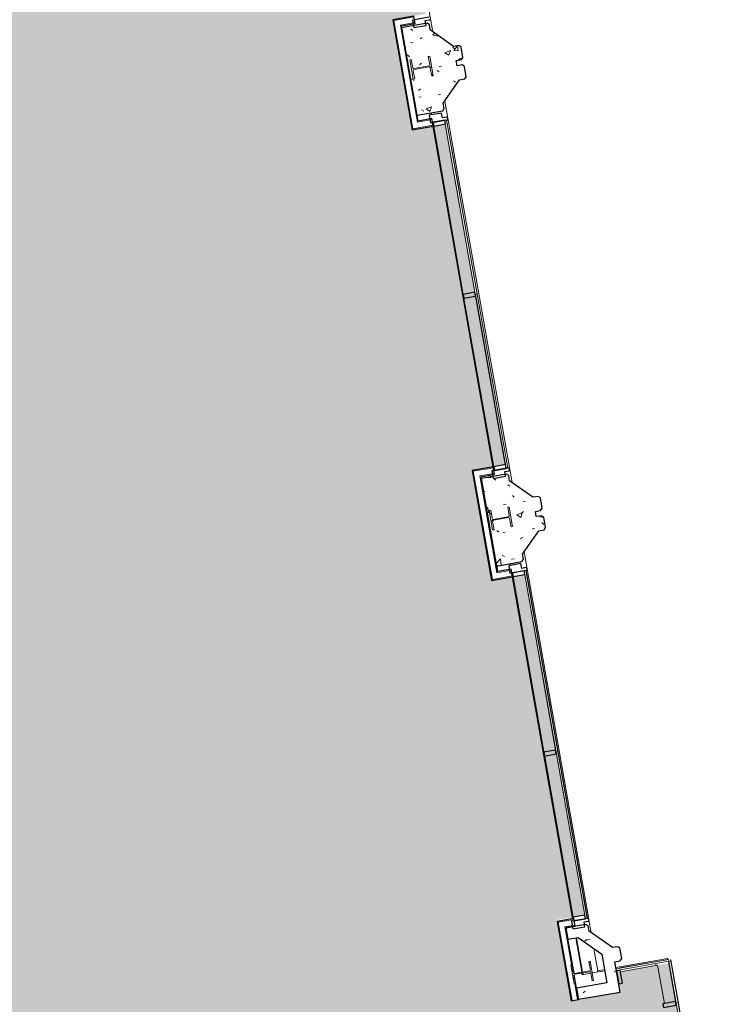
# Model space of a CAD drawing. Units: millimetres. Extents: x -18093 to 42083, y -24142 to 25887.
# Drawn here: x 11760 to 20866, y -13795 to -894 of the extents above; entities that cross this region are included whole.
import ezdxf

# ---------------------------------------------------------------- set-up
doc = ezdxf.new("R2010")
doc.units = ezdxf.units.MM
for name, color, linetype, lineweight in [('A-COLS', 52, 'Continuous', 9), ('A-DETL-GENF', 92, 'Continuous', 9), ('A-FLOR', 192, 'Continuous', 9), ('A-GENM', 13, 'Continuous', 9), ('A-GLAZ', 151, 'Continuous', 9), ('A-GLAZ-CURT', 52, 'Continuous', 9), ('A-GLAZ-CWMG', 51, 'Continuous', 9), ('A-WALL', 113, 'Continuous', 9), ('A-WALL-PATT', 111, 'Continuous', 25), ('I-WALL', 2, 'Continuous', 9), ('S-COLS', 52, 'Continuous', 9)]:
    doc.layers.add(name, color=color, linetype=linetype, lineweight=lineweight)
pattern_1 = [(0, (0, 0), (812.8, 203.2), [33.528, -576.072, 33.528, -576.072, -3251.2]), (0, (0, 0), (812.8, 203.2), [-1219.2, 33.528, -1185.672, 33.528, -576.072, -1422.4]), (0, (0, 0), (812.8, 203.2), [-3048, 33.528, -372.872, 33.528, -982.472]), (120, (304.8, 101.6), (-582.3764, 602.3054), [33.528, -576.072, 33.528, -576.072, -3251.2]), (120, (304.8, 101.6), (-582.3764, 602.3054), [-1219.2, 33.528, -1185.672, 33.528, -576.072, -1422.4]), (120, (304.8, 101.6), (-582.3764, 602.3054), [-3048, 33.528, -372.872, 33.528, -982.472]), (240, (406.4, 508), (-230.4236, -805.5054), [33.528, -576.072, 33.528, -576.072, -3251.2]), (240, (406.4, 508), (-230.4236, -805.5054), [-1219.2, 33.528, -1185.672, 33.528, -576.072, -1422.4]), (240, (406.4, 508), (-230.4236, -805.5054), [-3048, 33.528, -372.872, 33.528, -982.472])]
pattern_2 = [(50, (-41.14, 233.4), (728.737, -63.756), [76.2, -838.2]), (355, (-41.14, 233.4), (-140.972, 764.228), [60.96, -670.56]), (100.451, (19.6, 228.1), (587.77, 700.467), [64.76, -712.36]), (46.184, (-41.1, 436.6), (1084.316, -168.17), [114.3, -1257.3]), (96.636, (49.2, 422.6), (949.61, 989.71), [97.14, -1068.54]), (351.184, (-41.1, 436.6), (949.62, 989.7), [91.44, -1005.84]), (21, (60.46, 385.8), (606.458, -409.06), [76.2, -838.2]), (326, (60.46, 385.8), (247.208, 736.753), [60.96, -670.56]), (71.451, (111, 351.7), (853.668, 327.685), [64.76, -712.36]), (37.5, (-41.14, 233.4), (12.3547, 338.22), [33.528, -628.904, 33.528, -647.192, -673.1]), (37.5, (-41.14, 233.4), (12.3547, 338.22), [-1343.152, 33.528, -639.572]), (7.5, (-41.14, 233.4), (267.279, 400.722), [33.528, -354.584, 33.528, -613.664, -256.54]), (7.5, (-41.14, 233.4), (267.279, 400.722), [-1035.304, 33.528, -223.012]), (327.5, (-267.7, 233.4), (542.3633, -22.9153), [33.528, -220.472, 33.528, -758.952, -1051.56]), (327.5, (-267.7, 233.4), (542.3633, -22.9153), [-1046.48, 33.528, -1018.032]), (317.5, (-369.3, 233.4), (592.517, 101.707), [33.528, -296.672, 33.528, -492.76, -746.76]), (317.5, (-369.3, 233.4), (592.517, 101.707), [-856.488, 33.528, -713.232])]

# ---------------------------------------------------------------- blocks, each defined once
blk = doc.blocks.new('System Panel - Glazed-5864787-P 0_1 First Floor_1_')
at = {"layer": 'A-GLAZ-CURT', "lineweight": 18}
for p, q in [((1109, -26), (-1109, -26)), ((-1109, -26), (-1109, -51)), ((-1109, -51), (1109, -51)), ((1109, -51), (1109, -26))]:
    blk.add_line(p, q, dxfattribs=at)
blk = doc.blocks.new('Rectangular Mullion - 50 x 150mm GREY-5864789-P 0_1 First Floor_1_')
at = {"layer": 'A-GLAZ-CWMG', "lineweight": 25}
for p, q in [((0, 25.5), (-50, 25.5)), ((-50, 25.5), (-50, -129.5)), ((0, -129.5), (0, 25.5)), ((-50, -129.5), (0, -129.5))]:
    blk.add_line(p, q, dxfattribs=at)
blk = doc.blocks.new('Rectangular Mullion - 50 x 150mm GREY-5864793-P 0_1 First Floor_1_')
at = {"layer": 'A-GLAZ-CWMG', "lineweight": 25}
for p, q in [((-50, 25.5), (0, 25.5)), ((-50, -129.5), (-50, 25.5)), ((0, 25.5), (0, -129.5)), ((0, -129.5), (-50, -129.5))]:
    blk.add_line(p, q, dxfattribs=at)
blk = doc.blocks.new('System Panel - Glazed-5864804-P 0_1 First Floor_1_')
at = {"layer": 'A-GLAZ-CURT', "lineweight": 18}
for p, q in [((1159, -26), (-1159, -26)), ((-1159, -26), (-1159, -51)), ((-1159, -51), (1159, -51)), ((1159, -51), (1159, -26))]:
    blk.add_line(p, q, dxfattribs=at)
blk = doc.blocks.new('System Panel - Glazed-5864834-P 0_1 First Floor_1_')
at = {"layer": 'A-GLAZ-CURT', "lineweight": 18}
for p, q in [((1157, -26), (-1157, -26)), ((-1157, -26), (-1157, -51)), ((-1157, -51), (1157, -51)), ((1157, -51), (1157, -26))]:
    blk.add_line(p, q, dxfattribs=at)
blk = doc.blocks.new('System Panel - Glazed-5864854-P 0_1 First Floor_1_')
at = {"layer": 'A-GLAZ-CURT', "lineweight": 18}
for p, q in [((1206, -26), (-1206, -26)), ((-1206, -26), (-1206, -51)), ((-1206, -51), (1206, -51)), ((1206, -51), (1206, -26))]:
    blk.add_line(p, q, dxfattribs=at)
blk = doc.blocks.new('UC-Universal Columns-Column - UC254x254x107-6070837-P 0_1 First Floor_1_')
at = {"layer": 'S-COLS'}
h = blk.add_hatch(dxfattribs=at)
h.set_pattern_fill('FP_4', color=256, style=0, pattern_type=2)
h.set_pattern_definition([(125.002, (-10454.23, -16503.96), (-291.2833, -203.974), []), (125.002, (-10829.44, -16437.82), (-291.2833, -203.974), [])])
h.paths.add_polyline_path([(129, -133), (129, -113), (19, -113), (10, -109), (6, -100), (6, 100), (10, 109), (19, 113), (129, 113), (129, 133), (-129, 133), (-129, 113), (-19, 113), (-10, 109), (-6, 100), (-6, -100), (-10, -109), (-19, -113), (-129, -113), (-129, -133), (21, -133)], flags=0)
for p, q in [((129, 133), (-129, 133)), ((-129, 133), (-129, 113)), ((129, 113), (129, 133)), ((-129, 113), (-19, 113)), ((-6, 100), (-6, -100)), ((6, -100), (6, 100)), ((19, 113), (129, 113)), ((-19, -113), (-129, -113)), ((-129, -113), (-129, -133)), ((129, -113), (19, -113)), ((129, -133), (129, -113)), ((-129, -133), (129, -133))]:
    blk.add_line(p, q, dxfattribs=at)
for centre, start, end in [((-19, 100), 0, 90), ((19, 100), 90, 180), ((-19, -100), 270, 0), ((19, -100), 180, 270)]:
    blk.add_arc(centre, 12.7, start, end, dxfattribs=at)
blk = doc.blocks.new('UC-Universal Columns-Column - UC254x254x89-V10-P 0_1 First Floor_1_')
at = {"layer": 'S-COLS'}
h = blk.add_hatch(dxfattribs=at)
h.set_pattern_fill('FP_8', color=256, style=0, pattern_type=2)
h.set_pattern_definition([(305.001, (16499.1, 16519.5), (291.287, 203.969), []), (305.001, (16874.3, 16453.34), (291.287, 203.969), [])])
h.paths.add_polyline_path([(-128, 130), (-128, 113), (-18, 113), (-8, 108), (-5, 100), (-5, -100), (-9, -109), (-18, -113), (-128, -113), (-128, -130), (128, -130), (128, -113), (18, -113), (8, -108), (5, -100), (5, 100), (9, 109), (18, 113), (128, 113), (128, 130), (-111, 130)], flags=0)
for p, q in [((128, 130), (-128, 130)), ((-128, 130), (-128, 113)), ((128, 113), (128, 130)), ((-128, 113), (-18, 113)), ((-5, 100), (-5, -100)), ((5, -100), (5, 100)), ((18, 113), (128, 113)), ((-18, -113), (-128, -113)), ((-128, -113), (-128, -130)), ((128, -113), (18, -113)), ((128, -130), (128, -113)), ((-128, -130), (128, -130))]:
    blk.add_line(p, q, dxfattribs=at)
for centre, start, end in [((-18, 100), 0, 90), ((18, 100), 90, 180), ((-18, -100), 270, 0), ((18, -100), 180, 270)]:
    blk.add_arc(centre, 12.7, start, end, dxfattribs=at)
blk = doc.blocks.new('UC-Universal Columns-Column - UC254x254x107-V15-P 0_1 First Floor_1_')
at = {"layer": 'S-COLS'}
h = blk.add_hatch(dxfattribs=at)
h.set_pattern_fill('FP_13', color=256, style=0, pattern_type=2)
h.set_pattern_definition([(305.008, (4455.65, 16504.6), (291.262, 204.0045), []), (305.008, (4830.87, 16438.5), (291.262, 204.0045), [])])
h.paths.add_polyline_path([(-129, 133), (-129, 113), (-19, 113), (-10, 109), (-6, 100), (-6, -100), (-10, -109), (-19, -113), (-129, -113), (-129, -133), (129, -132), (129, -113), (19, -113), (10, -109), (6, -100), (6, 100), (10, 109), (19, 113), (129, 113), (129, 133), (-47, 133)], flags=0)
for p, q in [((129, 133), (-129, 133)), ((-129, 133), (-129, 113)), ((129, 113), (129, 133)), ((-129, 113), (-19, 113)), ((-6, 100), (-6, -100)), ((6, -100), (6, 100)), ((19, 113), (129, 113)), ((-19, -113), (-129, -113)), ((-129, -113), (-129, -133)), ((129, -113), (19, -113)), ((129, -133), (129, -113)), ((-129, -133), (129, -133))]:
    blk.add_line(p, q, dxfattribs=at)
for centre, start, end in [((-19, 100), 0, 90), ((19, 100), 90, 180), ((-19, -100), 270, 0), ((19, -100), 180, 270)]:
    blk.add_arc(centre, 12.7, start, end, dxfattribs=at)
blk = doc.blocks.new('System Panel - Glazed for  pier-7137586-P 0_1 First Floor_1_')
at = {"layer": 'A-GLAZ-CURT', "lineweight": 18}
for p, q in [((279, 25), (-279, 25)), ((-279, 25), (-279, 0)), ((279, 0), (279, 25)), ((-279, 0), (279, 0))]:
    blk.add_line(p, q, dxfattribs=at)
blk = doc.blocks.new('System Panel - Glazed for  pier-7137608-P 0_1 First Floor_1_')
at = {"layer": 'A-GLAZ-CURT', "lineweight": 18}
for p, q in [((1130, 24.5), (-1130, 24.5)), ((-1130, 24.5), (-1130, -0.5)), ((1130, -0.5), (1130, 24.5)), ((-1130, -0.5), (1130, -0.5))]:
    blk.add_line(p, q, dxfattribs=at)
blk = doc.blocks.new('System Panel - Glazed for  pier-7439117-P 0_1 First Floor_1_')
at = {"layer": 'A-GLAZ-CURT', "lineweight": 18}
for p, q in [((349, 0), (-349, 0)), ((-349, 0), (-349, -25)), ((349, -25), (349, 0)), ((-349, -25), (349, -25))]:
    blk.add_line(p, q, dxfattribs=at)
blk = doc.blocks.new('Rectangular Mullion - 50 x 150mm GREY 2-4281671-P 0_1 First Floor_1_')
at = {"layer": 'A-GLAZ-CWMG', "lineweight": 25}
for p, q in [((-50, -5), (0, -5)), ((-50, -175), (-50, -5)), ((0, -5), (0, -175)), ((0, -175), (-50, -175))]:
    blk.add_line(p, q, dxfattribs=at)
blk = doc.blocks.new('Generic Models 52 - Generic Models 52-3074727-P 0_1 First Floor_1_')
at = {"layer": 'A-GENM', "lineweight": 25}
for p, q in [((17126, -861), (16910, -900)), ((16910, -900), (16927, -998)), ((17077, -907), (17132, -897)), ((16927, -998), (17087, -970)), ((17087, -970), (17077, -907)), ((17290, -2118), (17129, -2146)), ((17129, -2146), (17147, -2245)), ((17301, -2181), (17290, -2118)), ((17357, -2171), (17301, -2181)), ((17371, -2195), (17368, -2179)), ((17147, -2245), (17363, -2206)), ((18167, -6768), (17951, -6806)), ((17951, -6806), (17968, -6905)), ((18118, -6813), (18174, -6804)), ((18129, -6877), (18118, -6813)), ((18182, -6792), (18179, -6776)), ((17968, -6905), (18129, -6877)), ((18330, -8021), (18170, -8049)), ((18170, -8049), (18187, -8148)), ((18187, -8148), (18404, -8109)), ((18342, -8084), (18330, -8021)), ((18397, -8074), (18342, -8084)), ((18412, -8098), (18409, -8082)), ((19208, -12670), (18992, -12708)), ((18992, -12708), (19009, -12806)), ((19159, -12715), (19214, -12705)), ((19169, -12778), (19159, -12715)), ((19222, -12694), (19220, -12678)), ((19009, -12806), (19169, -12778))]:
    blk.add_line(p, q, dxfattribs=at)
for centre, start, end in [((17131, -887), 279.6078, 10.0345), ((17359, -2180), 9.999, 100.4257), ((17361, -2197), 279.999, 9.999), ((18169, -6778), 10.0345, 100.0345), ((18172, -6794), 279.6078, 10.0345), ((18399, -8084), 9.999, 100.4257), ((18402, -8100), 279.999, 9.999), ((19210, -12679), 10.0345, 100.0345), ((19213, -12695), 279.6078, 10.0345)]:
    blk.add_arc(centre, 10, start, end, dxfattribs=at)
blk = doc.blocks.new('Rectangular Mullion - 50 x 150mm GREY-5865421-P 0_1 First Floor_1_')
at = {"layer": 'A-GLAZ-CWMG', "lineweight": 25}
for p, q in [((-25, 25.5), (25, 25.5)), ((-25, -129.5), (-25, 25.5)), ((25, 25.5), (25, -129.5)), ((25, -129.5), (-25, -129.5))]:
    blk.add_line(p, q, dxfattribs=at)
blk = doc.blocks.new('Rectangular Mullion - 50 x 150mm GREY-3383121-P 0_1 First Floor_1_')
at = {"layer": 'A-GLAZ-CWMG'}
for p, q in [((19014, -12653), (18642, -10542)), ((18795, -10515), (19167, -12626))]:
    blk.add_line(p, q, dxfattribs=at)
blk = doc.blocks.new('Rectangular Mullion - 50 x 150mm GREY-3383122-P 0_1 First Floor_1_')
at = {"layer": 'A-GLAZ-CWMG'}
for p, q in [((18633, -10493), (18227, -8191)), ((18380, -8164), (18786, -10466))]:
    blk.add_line(p, q, dxfattribs=at)
blk = doc.blocks.new('Rectangular Mullion - 50 x 150mm GREY-3383100-P 0_1 First Floor_1_')
at = {"layer": 'A-GLAZ-CWMG'}
for p, q in [((17737, -4515), (18126, -6725)), ((17974, -6751), (17584, -4542))]:
    blk.add_line(p, q, dxfattribs=at)
blk = doc.blocks.new('Rectangular Mullion - 50 x 150mm GREY-3383101-P 0_1 First Floor_1_')
at = {"layer": 'A-GLAZ-CWMG'}
for p, q in [((17575, -4493), (17187, -2288)), ((17339, -2261), (17728, -4466))]:
    blk.add_line(p, q, dxfattribs=at)
blk = doc.blocks.new('Rectangular Mullion - 50 x 150mm GREY 2-6225044-P 0_1 First Floor_1_')
at = {"layer": 'A-GLAZ-CWMG'}
for p, q in [((20102, -13286), (20098, -13263)), ((20265, -13233), (20357, -13758))]:
    blk.add_line(p, q, dxfattribs=at)
blk = doc.blocks.new('Rectangular Mullion - 50 x 150mm GREY 2-4654424-P 0_1 First Floor_1_')
at = {"layer": 'A-GLAZ-CWMG', "lineweight": 25}
for p, q in [((-25, 175), (25, 175)), ((-25, 5), (-25, 175)), ((25, 175), (25, 5)), ((25, 5), (-25, 5))]:
    blk.add_line(p, q, dxfattribs=at)
blk = doc.blocks.new('Fritting22 - Fritting-4949303-P 0_1 First Floor_1_')
at = {"layer": 'A-GENM'}
for p, q in [((18399, -8110), (19027, -11678)), ((19027, -11678), (19026, -11678)), ((19027, -11678), (19045, -11776)), ((19043, -11777), (19045, -11776)), ((19045, -11776), (19203, -12671))]:
    blk.add_line(p, q, dxfattribs=at)
blk = doc.blocks.new('Fritting5 - Fritting-4963697-P 0_1 First Floor_1_')
at = {"layer": 'A-GENM'}
for p, q in [((17357, -2207), (17515, -3102)), ((17515, -3102), (17532, -3201)), ((17532, -3201), (18161, -6769))]:
    blk.add_line(p, q, dxfattribs=at)
blk = doc.blocks.new('Fritting55 - Fritting-5078504-P 0_1 First Floor_1_')
at = {"layer": 'A-GENM'}
for p, q in [((19629, -13319), (20164, -13224)), ((20164, -13225), (19629, -13320)), ((20164, -13225), (20164, -13224)), ((19628, -13319), (19628, -13320)), ((19628, -13319), (19628, -13320)), ((19629, -13319), (19629, -13320))]:
    blk.add_line(p, q, dxfattribs=at)
blk = doc.blocks.new('4453 - 4453-6373883-P 0_1 First Floor_1_')
at = {"layer": 'A-GLAZ'}
for p, q in [((20291, -13214), (20294, -13213)), ((20294, -13228), (20291, -13214)), ((20294, -13213), (20866, -16454)), ((20866, -16454), (20863, -16455))]:
    blk.add_line(p, q, dxfattribs=at)
blk = doc.blocks.new('East Facade Coloumns - East Facade Coloumns-7043730-P 0_1 First Floor_1_')
at = {"layer": 'A-COLS'}
h = blk.add_hatch(dxfattribs=at)
h.set_pattern_fill('FP_41', color=256, style=0, pattern_type=2)
h.set_pattern_definition(pattern_2)
h.paths.add_polyline_path([(16926, -1914), (16931, -1912), (16932, -1913), (17264, -1855), (17284, -1826), (17272, -1757), (17485, -1450), (17554, -1438), (17574, -1409), (17550, -1273), (17521, -1253), (17452, -1265), (17440, -1197), (17509, -1185), (17529, -1156), (17505, -1020), (17476, -999), (17407, -1012), (17102, -796), (17090, -727), (17061, -707), (16729, -767), (16729, -767), (16723, -767), (16898, -1755)], flags=0)
h.paths.add_polyline_path([(16877, -1442), (16832, -1187), (16853, -1183), (16872, -1292), (16878, -1300), (16889, -1302), (17086, -1266), (17092, -1262), (17094, -1253), (17075, -1144), (17095, -1140), (17140, -1395), (17120, -1399), (17101, -1290), (17094, -1282), (17084, -1280), (16886, -1316), (16881, -1320), (16879, -1330), (16898, -1438), (16878, -1441)], flags=0)
h = blk.add_hatch(dxfattribs=at)
h.set_pattern_fill('FP_41', color=256, style=0, pattern_type=2)
h.set_pattern_definition(pattern_2)
h.paths.add_polyline_path([(17970, -7821), (17973, -7820), (18303, -7762), (18323, -7733), (18311, -7664), (18524, -7357), (18593, -7345), (18613, -7316), (18589, -7180), (18560, -7160), (18491, -7172), (18479, -7104), (18548, -7092), (18569, -7063), (18545, -6927), (18516, -6907), (18447, -6919), (18141, -6703), (18129, -6634), (18100, -6614), (17767, -6673), (17965, -7793)], flags=0)
h.paths.add_polyline_path([(17918, -7348), (17873, -7093), (17894, -7089), (17913, -7198), (17919, -7206), (17930, -7208), (18127, -7172), (18133, -7168), (18135, -7159), (18116, -7050), (18136, -7046), (18181, -7301), (18161, -7305), (18141, -7196), (18135, -7188), (18125, -7186), (17927, -7222), (17921, -7226), (17919, -7235), (17938, -7344), (17919, -7347)], flags=0)
h = blk.add_hatch(dxfattribs=at)
h.set_pattern_fill('FP_41', color=256, style=0, pattern_type=2)
h.set_pattern_definition(pattern_2)
h.paths.add_polyline_path([(19045, -13497), (19591, -13401), (19521, -13005), (19590, -12993), (19611, -12964), (19587, -12828), (19558, -12808), (19489, -12820), (19184, -12605), (19172, -12536), (19142, -12515), (18881, -12562), (18907, -12709), (19039, -12686), (19352, -12907), (19418, -13279), (19019, -13349), (19045, -13497)], flags=0)
at = {"layer": 'A-COLS', "lineweight": 25}
for p, q in [((17061, -707), (16723, -767)), ((16723, -767), (16926, -1914)), ((17090, -727), (17061, -707)), ((17102, -796), (17090, -727)), ((17407, -1012), (17102, -796)), ((17476, -999), (17407, -1012)), ((17505, -1020), (17476, -999)), ((17529, -1156), (17505, -1020)), ((17509, -1185), (17529, -1156)), ((17440, -1197), (17509, -1185)), ((17452, -1265), (17440, -1197)), ((17521, -1253), (17452, -1265)), ((17550, -1273), (17521, -1253)), ((17574, -1409), (17550, -1273)), ((17554, -1438), (17574, -1409)), ((17272, -1757), (17485, -1450)), ((17485, -1450), (17554, -1438)), ((17284, -1826), (17272, -1757)), ((16926, -1914), (17264, -1855)), ((17264, -1855), (17284, -1826)), ((18100, -6614), (17767, -6673)), ((17767, -6673), (17970, -7821)), ((18129, -6634), (18100, -6614)), ((18141, -6703), (18129, -6634)), ((18447, -6919), (18141, -6703)), ((18516, -6907), (18447, -6919)), ((18545, -6927), (18516, -6907)), ((18569, -7063), (18545, -6927)), ((18479, -7104), (18548, -7092)), ((18548, -7092), (18569, -7063)), ((18491, -7172), (18479, -7104)), ((18560, -7160), (18491, -7172)), ((18589, -7180), (18560, -7160)), ((18613, -7316), (18589, -7180)), ((18524, -7357), (18593, -7345)), ((18593, -7345), (18613, -7316)), ((18311, -7664), (18524, -7357)), ((18303, -7762), (18323, -7733)), ((18323, -7733), (18311, -7664)), ((17970, -7821), (18303, -7762)), ((19142, -12515), (18880, -12562)), ((18880, -12562), (18906, -12709)), ((19172, -12536), (19142, -12515)), ((19184, -12605), (19172, -12536)), ((19489, -12820), (19184, -12605)), ((18906, -12709), (19039, -12686)), ((19039, -12686), (19352, -12907)), ((19558, -12808), (19489, -12820)), ((19587, -12828), (19558, -12808)), ((19611, -12964), (19587, -12828)), ((19352, -12907), (19418, -13279)), ((19521, -13005), (19590, -12993)), ((19591, -13401), (19521, -13005)), ((19590, -12993), (19611, -12964)), ((19418, -13279), (19019, -13350)), ((19019, -13350), (19045, -13497)), ((19045, -13497), (19591, -13401))]:
    blk.add_line(p, q, dxfattribs=at)
blk = doc.blocks.new('Trim2 - Trim-7044209-P 0_1 First Floor_1_')
at = {"layer": 'A-GLAZ'}
for p, q in [((17095, -583), (16213, 4431)), ((18134, -6490), (17254, -1491)), ((17083, -1671), (17079, -1645)), ((19140, -12209), (18294, -7398)), ((18122, -7575), (18118, -7552)), ((18936, -12204), (18148, -7722)), ((19171, -12388), (19143, -12225)), ((19059, -12905), (18980, -12454)), ((19259, -12887), (19208, -12598)), ((20175, -12725), (19496, -12845)), ((20178, -12740), (20175, -12725)), ((19348, -12871), (19259, -12887)), ((19065, -12937), (19061, -12915))]:
    blk.add_line(p, q, dxfattribs=at)
for points, knots in [([(20167, -12737), (20168, -12736), (20169, -12735), (20170, -12733), (20171, -12731), (20171, -12731), (20172, -12730), (20172, -12729), (20173, -12728), (20173, -12728), (20174, -12727), (20174, -12726), (20175, -12726), (20175, -12725), (20175, -12725)], [-1, -1, -1, -1, -0.833333, -0.75, -0.666667, -0.625, -0.583333, -0.5, -0.458333, -0.416667, -0.333333, -0.25, -0.166667, 0, 0, 0, 0]), ([(19259, -12887), (19259, -12887), (19259, -12887), (19258, -12887), (19258, -12888), (19257, -12889), (19257, -12889), (19256, -12890), (19256, -12891), (19255, -12892), (19254, -12893), (19254, -12894), (19253, -12896), (19252, -12897), (19251, -12898)], [0, 0, 0, 0, 0.166667, 0.25, 0.333333, 0.416667, 0.458333, 0.5, 0.583333, 0.666667, 0.708333, 0.75, 0.833333, 1, 1, 1, 1])]:
    blk.add_open_spline(points, degree=3, knots=knots, dxfattribs=at)

msp = doc.modelspace()

# ---------------------------------------------------------------- hatches: boundary and pattern name
at = {"layer": 'A-DETL-GENF'}
h = msp.add_hatch(color=10, dxfattribs=at)
h.paths.add_polyline_path([(12968, -23905), (14538, -23905), (14538, -23407), (14573, -23407), (14573, -20244), (17161, -17140), (20838, -16458), (20273, -13255), (19587, -13378), (19632, -13634), (18988, -13747), (18802, -12690), (19167, -12626), (18380, -8165), (17946, -8241), (17691, -6801), (18127, -6725), (17339, -2261), (16904, -2338), (16650, -895), (17085, -818), (16297, 3651), (15861, 3574), (15607, 5017), (16043, 5094), (15255, 9560), (14819, 9483), (14564, 10926), (15001, 11003), (14213, 15469), (13773, 15392), (13519, 16836), (13959, 16914), (13163, 21428), (12686, 21344), (12485, 22486), (12328, 22455), (12285, 22696), (6913, 21782), (6257, 25347), (-3589, 25002), (-3293, 23331), (-3755, 23249), (-3167, 19940), (-2708, 20021), (-2465, 18652), (-2924, 18571), (-2131, 14083), (-1671, 14164), (-1416, 12724), (-1851, 12647), (-1061, 8181), (-635, 8257), (-380, 6814), (-805, 6739), (-14, 2271), (411, 2346), (666, 906), (304, 842), (1093, -3607), (9325, -2156), (9488, -3077), (9398, -3093), (10491, -9082), (5548, -14973), (-1448, -14973), (-1448, -6602), (-3708, -6602), (-3708, -6757), (-3758, -6757), (-3758, -6602), (-5998, -6602), (-5998, -7046), (-7463, -7046), (-7463, -6602), (-9701, -6602), (-9701, -6757), (-9751, -6757), (-9751, -6602), (-11989, -6602), (-11989, -7046), (-13454, -7046), (-13454, -6602), (-15107, -6602), (-15107, -6757), (-15157, -6757), (-15157, -6602), (-16810, -6602), (-16810, -7046), (-17801, -7046), (-17820, -16540), (-17477, -16544), (-17487, -16861), (-14968, -16873), (-14968, -21875), (-13063, -21875), (-13063, -22483), (-12003, -22483), (-12003, -22915), (-7475, -22915), (-7475, -22483), (-6009, -22483), (-6009, -22915), (-1467, -22915), (-1467, -22483), (-2, -22483), (-2, -22915), (4526, -22915), (4526, -22483), (5991, -22483), (5991, -22915), (10532, -22915), (10532, -22558), (11633, -22558), (11633, -23263), (11394, -23263), (11394, -23905), (12752, -23905)], flags=0)
h.paths.add_polyline_path([(14263, -22973), (14212, -22967), (14168, -22951), (14126, -22925), (14091, -22890), (14065, -22848), (14049, -22802), (14043, -22753), (14049, -22704), (14066, -22656), (14093, -22614), (14129, -22579), (14168, -22555), (14214, -22539), (14265, -22533), (14315, -22540), (14359, -22555), (14401, -22581), (14435, -22616), (14462, -22658), (14478, -22704), (14483, -22753), (14478, -22803), (14461, -22850), (14434, -22892), (14397, -22927), (14359, -22951), (14312, -22968), (14265, -22973)], flags=0)
h.paths.add_polyline_path([(11264, -16772), (11210, -16766), (11158, -16748), (11109, -16716), (11072, -16678), (11043, -16632), (11025, -16580), (11019, -16527), (11025, -16472), (11043, -16421), (11073, -16374), (11111, -16335), (11158, -16306), (11212, -16288), (11264, -16282), (11319, -16288), (11370, -16306), (11420, -16338), (11457, -16376), (11485, -16422), (11503, -16473), (11509, -16527), (11503, -16581), (11485, -16633), (11454, -16681), (11417, -16718), (11370, -16748), (11316, -16766)], flags=0)
h.paths.add_polyline_path([(19670, -16556), (19618, -16549), (19574, -16534), (19531, -16506), (19498, -16473), (19471, -16431), (19455, -16385), (19450, -16336), (19456, -16284), (19471, -16240), (19498, -16199), (19532, -16164), (19574, -16138), (19621, -16121), (19670, -16116), (19721, -16122), (19768, -16139), (19807, -16164), (19844, -16202), (19868, -16240), (19884, -16287), (19890, -16336), (19884, -16385), (19866, -16434), (19839, -16475), (19807, -16508), (19765, -16534), (19719, -16550), (19670, -16556)], flags=0)
h.paths.add_polyline_path([(-12585, -14918), (-12882, -14918), (-12882, -14601), (-12573, -14601), (-12573, -14918)], flags=0)
h.paths.add_polyline_path([(-6594, -14918), (-6890, -14918), (-6890, -14601), (-6581, -14601), (-6581, -14918)], flags=0)
h.paths.add_polyline_path([(12994, -14695), (12940, -14689), (12885, -14669), (12841, -14642), (12802, -14602), (12773, -14555), (12755, -14504), (12749, -14450), (12755, -14396), (12773, -14344), (12806, -14294), (12841, -14259), (12888, -14230), (12942, -14211), (12994, -14205), (13049, -14212), (13100, -14230), (13147, -14259), (13187, -14299), (13215, -14346), (13233, -14397), (13239, -14450), (13233, -14505), (13215, -14557), (13182, -14607), (13147, -14642), (13100, -14671), (13046, -14690)], flags=0)
h.paths.add_polyline_path([(8003, 2824), (7950, 3128), (8262, 3183), (8315, 2878), (8011, 2825)], flags=0)
h.paths.add_polyline_path([(6953, 8731), (6899, 9035), (7211, 9090), (7265, 8786), (6961, 8732)], flags=0)
h.paths.add_polyline_path([(5909, 14612), (5857, 14917), (6169, 14970), (6222, 14666), (5918, 14614)], flags=0)
h.paths.add_polyline_path([(4861, 20547), (4807, 20851), (5119, 20906), (5173, 20602), (4871, 20549)], flags=0)
at = {"layer": 'A-WALL-PATT', "lineweight": 9}
h = msp.add_hatch(dxfattribs=at)
h.set_pattern_fill('FP_39', color=256, style=0, pattern_type=2)
h.set_pattern_definition(pattern_1)
h.paths.add_polyline_path([(16902, -2325), (16914, -2323), (16664, -905), (16652, -907), (16902, -2325)], flags=0)
h = msp.add_hatch(dxfattribs=at)
h.set_pattern_fill('FP_39', color=256, style=0, pattern_type=2)
h.set_pattern_definition(pattern_1)
h.paths.add_polyline_path([(17943, -8229), (17956, -8227), (17706, -6811), (17694, -6814), (17943, -8227)], flags=0)
h = msp.add_hatch(dxfattribs=at)
h.set_pattern_fill('FP_39', color=256, style=0, pattern_type=2)
h.set_pattern_definition(pattern_1)
h.paths.add_polyline_path([(17795, -6884), (17960, -6855), (17958, -6843), (17793, -6872), (17795, -6882)], flags=0)
h = msp.add_hatch(dxfattribs=at)
h.set_pattern_fill('FP_39', color=256, style=0, pattern_type=2)
h.set_pattern_definition(pattern_1)
h.paths.add_polyline_path([(18014, -8127), (18027, -8125), (18014, -8053), (18011, -8054), (17808, -6906), (17812, -6906), (17807, -6882), (17795, -6884), (18011, -8111)], flags=0)
h = msp.add_hatch(dxfattribs=at)
h.set_pattern_fill('FP_39', color=256, style=0, pattern_type=2)
h.set_pattern_definition(pattern_1)
h.paths.add_polyline_path([(18909, -12794), (19004, -12777), (19002, -12765), (18907, -12782), (18908, -12792)], flags=0)
h = msp.add_hatch(dxfattribs=at)
h.set_pattern_fill('FP_39', color=256, style=0, pattern_type=2)
h.set_pattern_definition(pattern_1)
h.paths.add_polyline_path([(19074, -13733), (19087, -13731), (19029, -13407), (19027, -13408), (19025, -13417), (19044, -13526), (19038, -13527), (19072, -13720)], flags=0)
h.paths.add_polyline_path([(19027, -13391), (18921, -12792), (18909, -12794), (18994, -13275), (19000, -13274), (19019, -13382), (19025, -13391)], flags=0)

# ---------------------------------------------------------------- linework, layer by layer
at = {"layer": 'A-FLOR'}
for p, q in [((17150, -2142), (17146, -2116)), ((17963, -6754), (17176, -2290)), ((18190, -8046), (18186, -8023)), ((19006, -12675), (18216, -8193)), ((19130, -13376), (19050, -12925)), ((20123, -13282), (19637, -13370)), ((20212, -13783), (20123, -13282)), ((19135, -13407), (19131, -13386)), ((19249, -13387), (19135, -13407)), ((19431, -13355), (19266, -13384)), ((19579, -13330), (19579, -13329)), ((19584, -13359), (19583, -13355))]:
    msp.add_line(p, q, dxfattribs=at)
at = {"layer": 'A-WALL'}
for p, q in [((16928, -858), (16664, -905)), ((16664, -905), (16914, -2323)), ((16941, -932), (16751, -966)), ((16751, -966), (16975, -2236)), ((16914, -2323), (17178, -2277)), ((16975, -2236), (17165, -2203)), ((17969, -6765), (17706, -6811)), ((17706, -6811), (17956, -8227)), ((17982, -6839), (17793, -6872)), ((17793, -6872), (18016, -8140)), ((18016, -8140), (18205, -8107)), ((17956, -8227), (18218, -8180)), ((19027, -12684), (18820, -12721)), ((18820, -12721), (19001, -13747)), ((19040, -12758), (18907, -12782)), ((18907, -12782), (18994, -13275)), ((19038, -13527), (19074, -13734))]:
    msp.add_line(p, q, dxfattribs=at)
at = {"layer": 'I-WALL', "lineweight": 25}
for p, q in [((16926, -846), (16650, -895)), ((16650, -895), (16904, -2338)), ((16943, -944), (16926, -846)), ((16765, -976), (16943, -944)), ((16985, -2222), (16765, -976)), ((17163, -2191), (16985, -2222)), ((17180, -2289), (17163, -2191)), ((16904, -2338), (17180, -2289)), ((17966, -6753), (17691, -6801)), ((17691, -6801), (17946, -8241)), ((17984, -6851), (17966, -6753)), ((17807, -6882), (17984, -6851)), ((18027, -8125), (17807, -6882)), ((18203, -8094), (18027, -8125)), ((18220, -8193), (18203, -8094)), ((17946, -8241), (18220, -8193)), ((19024, -12671), (18805, -12711)), ((18805, -12711), (18988, -13749)), ((18921, -12792), (19042, -12770)), ((19042, -12770), (19024, -12671)), ((19027, -13391), (18921, -12792)), ((19087, -13732), (19029, -13407)), ((18988, -13749), (19087, -13732))]:
    msp.add_line(p, q, dxfattribs=at)

# ---------------------------------------------------------------- block references
at = {"layer": 'A-COLS'}
msp.add_blockref('East Facade Coloumns - East Facade Coloumns-7043730-P 0_1 First Floor_1_', (41, -233), dxfattribs=at)
at = {"layer": 'A-GENM'}
for name in ['Generic Models 52 - Generic Models 52-3074727-P 0_1 First Floor_1_', 'Fritting5 - Fritting-4963697-P 0_1 First Floor_1_', 'Fritting22 - Fritting-4949303-P 0_1 First Floor_1_', 'Fritting55 - Fritting-5078504-P 0_1 First Floor_1_']:
    msp.add_blockref(name, (0, 0), dxfattribs=at)
at = {"layer": 'A-GLAZ'}
for name, p in [('Trim2 - Trim-7044209-P 0_1 First Floor_1_', (80, -469)), ('4453 - 4453-6373883-P 0_1 First Floor_1_', (0, 0))]:
    msp.add_blockref(name, p, dxfattribs=at)
at = {"layer": 'A-GLAZ-CURT'}
for name, p, rotation in [('System Panel - Glazed-5864834-P 0_1 First Floor_1_', (17506, -3356), 99.9990162009187), ('System Panel - Glazed-5864804-P 0_1 First Floor_1_', (17909, -5637), 99.9990162009187), ('System Panel - Glazed-5864854-P 0_1 First Floor_1_', (18556, -9307), 99.99901218240599), ('System Panel - Glazed-5864787-P 0_1 First Floor_1_', (18958, -11587), 99.99901218240599), ('System Panel - Glazed for  pier-7439117-P 0_1 First Floor_1_', (19926, -13293), 190.1266801609171), ('System Panel - Glazed for  pier-7137586-P 0_1 First Floor_1_', (20318, -13507), 279.9990105698542), ('System Panel - Glazed for  pier-7137608-P 0_1 First Floor_1_', (20563, -14894), 279.9990105698542)]:
    msp.add_blockref(name, p, dxfattribs=dict(at, rotation=rotation))
at = {"layer": 'A-GLAZ-CWMG', "extrusion": (0, 0, -1)}
for name, p, rotation in [('Rectangular Mullion - 50 x 150mm GREY-5864793-P 0_1 First Floor_1_', (-17306, -2216), 80.0009837990813), ('Rectangular Mullion - 50 x 150mm GREY-5865421-P 0_1 First Floor_1_', (-17707, -4495), 80.0009837990813), ('Rectangular Mullion - 50 x 150mm GREY-5864793-P 0_1 First Floor_1_', (-18346, -8119), 80.00098781759404), ('Rectangular Mullion - 50 x 150mm GREY-5865421-P 0_1 First Floor_1_', (-18765, -10495), 80.00098781759404), ('Rectangular Mullion - 50 x 150mm GREY 2-4281671-P 0_1 First Floor_1_', (-19583, -13354), 349.8733198390829), ('Rectangular Mullion - 50 x 150mm GREY 2-4654424-P 0_1 First Floor_1_', (-20367, -13782), 260.0009894301457)]:
    msp.add_blockref(name, p, dxfattribs=dict(at, rotation=rotation))
at = {"layer": 'A-GLAZ-CWMG'}
for name in ['Rectangular Mullion - 50 x 150mm GREY-3383101-P 0_1 First Floor_1_', 'Rectangular Mullion - 50 x 150mm GREY-3383100-P 0_1 First Floor_1_', 'Rectangular Mullion - 50 x 150mm GREY-3383122-P 0_1 First Floor_1_', 'Rectangular Mullion - 50 x 150mm GREY-3383121-P 0_1 First Floor_1_', 'Rectangular Mullion - 50 x 150mm GREY 2-6225044-P 0_1 First Floor_1_']:
    msp.add_blockref(name, (0, 0), dxfattribs=at)
for p, rotation in [((18110, -6778), 279.9990162009187), ((19150, -12680), 279.999012182406)]:
    msp.add_blockref('Rectangular Mullion - 50 x 150mm GREY-5864789-P 0_1 First Floor_1_', p, dxfattribs=dict(at, rotation=rotation))
at = {"layer": 'S-COLS'}
for name, p, rotation in [('UC-Universal Columns-Column - UC254x254x107-V15-P 0_1 First Floor_1_', (17027, -1524), 99.9916141825326), ('UC-Universal Columns-Column - UC254x254x107-6070837-P 0_1 First Floor_1_', (18068, -7430), 279.9975020300159), ('UC-Universal Columns-Column - UC254x254x89-V10-P 0_1 First Floor_1_', (19133, -13380), 99.9990121824066)]:
    msp.add_blockref(name, p, dxfattribs=dict(at, rotation=rotation))

doc.saveas('drawing.dxf')
